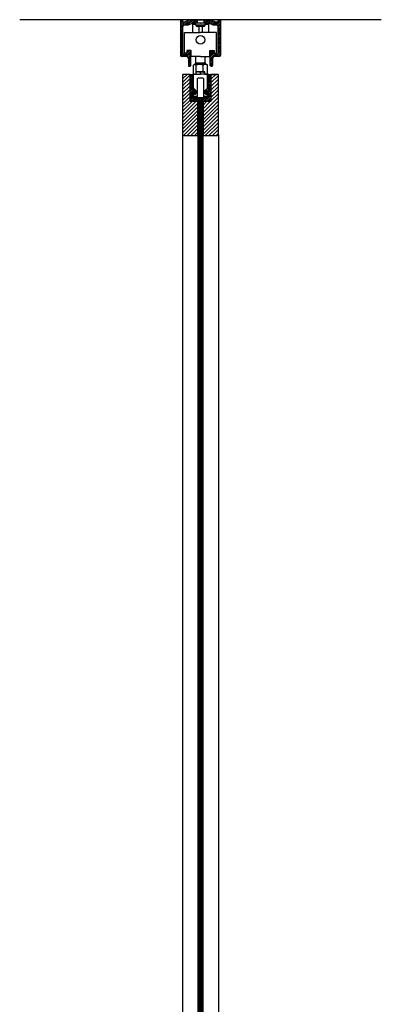
# Model space of a CAD drawing. Units: inches. Extents: x 32 to 576, y 7 to 600.
# Drawn here: x 101 to 119, y 55 to 104 of the extents above; entities that cross this region are included whole.
import ezdxf

# ---------------------------------------------------------------- set-up
doc = ezdxf.new("R2010")
doc.units = ezdxf.units.IN
doc.header["$LTSCALE"] = 0.5
doc.header["$MEASUREMENT"] = 0
for name, color, linetype in [('AF-HARDWARE', 1, 'Continuous'), ('AF-HATCH', 251, 'Continuous'), ('AF-WALL', 7, 'Continuous'), ('RD-WOODWORK', 6, 'Continuous')]:
    doc.layers.add(name, color=color, linetype=linetype)
doc.layers.add('AF-NOT-PRINTED', color=2, linetype='Continuous', plot=False)

# ---------------------------------------------------------------- blocks, each defined once
blk = doc.blocks.new('Hawa 80H track section')
at = {"layer": 'AF-HARDWARE'}
for p, q in [((-25, 0), (-23.5, 0)), ((-25, 0), (-25, -44)), ((-13, 0), (-19, -2.5)), ((-13, 0), (13, 0)), ((-4.3, 0), (-4.3, -4.5)), ((4.2, 0), (4.2, -4.5)), ((13, 0), (19, -2.5)), ((23.5, 0), (25, 0)), ((25, 0), (25, -44)), ((-22, -2.5), (-22, -1.5)), ((-22, -2.5), (-19, -2.5)), ((-22, -41.5), (-22, -8.5)), ((-16, -7), (-20.5, -7)), ((-16, -7), (-10, -4.5)), ((-0.3, -4.5), (-10, -4.5)), ((0, -4.2), (-0.3, -4.5)), ((0, -4.2), (0.3, -4.5)), ((10, -4.5), (0.3, -4.5)), ((16, -7), (10, -4.5)), ((20.5, -7), (16, -7)), ((19, -2.5), (22, -2.5)), ((22, -2.5), (22, -1.5)), ((22, -41.5), (22, -8.5)), ((-17.1, -46), (-23, -46)), ((-20.5, -43), (-18.6, -43)), ((-17.1, -40.2), (-17.1, -41.5)), ((-15.1, -48), (-15.1, -56.9)), ((-12.1, -56.9), (-12.1, -40.2)), ((12.1, -56.9), (12.1, -40.2)), ((15.1, -48), (15.1, -56.9)), ((17.1, -40.2), (17.1, -41.5)), ((23, -46), (17.1, -46)), ((18.6, -43), (20.5, -43))]:
    blk.add_line(p, q, dxfattribs=at)
for centre, radius, start, end in [((23.5, -1.5), 1.5, 90, 180), ((-23.5, -1.5), 1.5, 360, 90), ((-20.5, -8.5), 1.5, 90, 180), ((20.5, -8.5), 1.5, 360, 90), ((-23, -44), 2, 180, 270), ((-20.5, -41.5), 1.5, 180, 270), ((-18.6, -41.5), 1.5, 270, 360), ((-16.1, -40.2), 1, 137.0297, 180), ((-17.1, -48), 2, 360, 90), ((-14.6, -41.5), 3.05, 42.9703, 137.0297), ((-13.1, -40.2), 1, 360, 42.9703), ((13.1, -40.2), 1, 137.0297, 180), ((14.6, -41.5), 3.05, 42.9703, 137.0297), ((17.1, -48), 2, 90, 180), ((16.1, -40.2), 1, 360, 42.9703), ((18.6, -41.5), 1.5, 180, 270), ((20.5, -41.5), 1.5, 270, 360), ((23, -44), 2, 270, 360), ((-14.1, -56.9), 1, 180, 255.5225), ((-13.6, -55), 3, 255.5225, 284.4775), ((-13.1, -56.9), 1, 284.4775, 360), ((13.1, -56.9), 1, 180, 255.5225), ((13.6, -55), 3, 255.5225, 284.4775), ((14.1, -56.9), 1, 284.4775, 360)]:
    blk.add_arc(centre, radius, start, end, dxfattribs=at)
at = {"layer": 'AF-HATCH'}
for p, q in [((-25, -0.3), (-24.7, 0)), ((-9, -4.5), (-4.5, 0)), ((4.2, -0.2), (4.5, 0)), ((4.2, -2.5), (6.7, 0)), ((4.5, -4.5), (9, 0)), ((6.7, -4.5), (11.2, 0)), ((17.7, -7), (24.7, 0)), ((-25, -2.5), (-22.7, -0.2)), ((-25, -4.8), (-22, -1.8)), ((-25, -9.3), (-17.7, -1.9)), ((-25, -7), (-20.5, -2.5)), ((-25, -11.5), (-22, -8.5)), ((-25, -13.8), (-22, -10.8)), ((-20.5, -7), (-13.8, -0.3)), ((-18.2, -7), (-11.2, 0)), ((-16, -7), (-9, 0)), ((-12.1, -5.4), (-6.7, 0)), ((-6.7, -4.5), (-4.3, -2)), ((9, -4.5), (13.3, -0.1)), ((10.9, -4.9), (14.9, -0.8)), ((12.4, -5.5), (16.5, -1.5)), ((14, -6.2), (18.1, -2.1)), ((15.6, -6.8), (20, -2.5)), ((19.9, -7), (25, -1.9)), ((21.6, -7.5), (25, -4.2)), ((22, -9.4), (25, -6.4)), ((22, -11.7), (25, -8.7)), ((22, -13.9), (25, -10.9)), ((-25, -16), (-22, -13)), ((-25, -18.3), (-22, -15.3)), ((-25, -20.5), (-22, -17.5)), ((-25, -22.8), (-22, -19.8)), ((-25, -25), (-22, -22)), ((-25, -27.2), (-22, -24.2)), ((22, -16.2), (25, -13.2)), ((22, -18.4), (25, -15.4)), ((22, -20.7), (25, -17.7)), ((22, -22.9), (25, -19.9)), ((22, -25.1), (25, -22.1)), ((22, -27.4), (25, -24.4)), ((-25, -29.5), (-22, -26.5)), ((-25, -31.7), (-22, -28.7)), ((-25, -34), (-22, -31)), ((-25, -36.2), (-22, -33.2)), ((-25, -38.5), (-22, -35.5)), ((22, -29.6), (25, -26.6)), ((22, -31.9), (25, -28.9)), ((22, -34.1), (25, -31.1)), ((22, -36.4), (25, -33.4)), ((22, -38.6), (25, -35.6)), ((-25, -40.7), (-22, -37.7)), ((-25, -43), (-22, -40)), ((-24.8, -45), (-21.9, -42.1)), ((-23.5, -45.9), (-20.5, -43)), ((-21.3, -46), (-18.3, -43)), ((-19.1, -46), (-12.4, -39.4)), ((-17.1, -41.8), (-13.9, -38.6)), ((-16.8, -46), (-12.1, -41.3)), ((-15.4, -46.9), (-12.1, -43.5)), ((-15.1, -48.8), (-12.1, -45.8)), ((-15.1, -51), (-12.1, -48)), ((12.1, -41.8), (15.3, -38.6)), ((12.1, -44), (16.7, -39.4)), ((12.1, -46.3), (17.1, -41.3)), ((12.1, -48.5), (17.8, -42.8)), ((12.1, -50.8), (15.1, -47.7)), ((16.8, -46), (19.9, -43)), ((19.1, -46), (25, -40.1)), ((21.4, -46), (25, -42.4)), ((22, -40.9), (25, -37.9)), ((23.7, -45.9), (24.9, -44.7)), ((-15.1, -53.3), (-12.1, -50.3)), ((-15.1, -55.5), (-12.1, -52.5)), ((-14.9, -57.5), (-12.1, -54.8)), ((-13, -57.9), (-12.1, -57)), ((12.1, -53), (15.1, -50)), ((12.1, -55.3), (15.1, -52.3)), ((12.2, -57.4), (15.1, -54.5)), ((13.9, -58), (15.1, -56.7))]:
    blk.add_line(p, q, dxfattribs=at)
blk = doc.blocks.new('Hawa 80H top wheel section')
at = {"layer": 'AF-HARDWARE'}
for p, q in [((-10, -1), (-9, 0)), ((-5.8, 0), (-9, 0)), ((-9, 0), (-5.8, 0)), ((-5.8, -2.3), (-5.8, 0)), ((5.7, 0), (-5.8, 0)), ((5.7, 0), (9, 0)), ((5.7, -2.3), (5.7, 0)), ((9, 0), (5.7, 0)), ((10, -1), (9, 0)), ((-20, -11.5), (0, -11.5)), ((-20, -37), (-20, -11.5)), ((-10, -1), (-10, -11.5)), ((-10, -1), (-5.8, -1)), ((-10, -11.5), (-2, -11.5)), ((2.8, -2.3), (-5.8, -2.3)), ((-2, -4.1), (-3.9, -4.1)), ((1.9, -4.1), (-3.9, -4.1)), ((-2, -4.1), (-2, -11.5)), ((-2, -4.1), (-2, -11.5)), ((20, -11.5), (0, -11.5)), ((3.9, -4.1), (1.9, -4.1)), ((2, -4.1), (2, -11.5)), ((3.9, -4.1), (2, -4.1)), ((2, -4.1), (2, -11.5)), ((10, -11.5), (2, -11.5)), ((5.7, -2.3), (2.8, -2.3)), ((5.7, -1), (10, -1)), ((10, -1), (10, -11.5)), ((20, -37), (20, -11.5)), ((-16.9, -34), (-16.9, -37)), ((-14.6, -34), (-16.9, -34)), ((-11.8, -34), (-14.6, -34)), ((-11.8, -41.5), (-11.8, -34)), ((11.8, -41.5), (11.8, -34)), ((11.8, -34), (14.6, -34)), ((14.6, -34), (16.9, -34)), ((16.9, -34), (16.9, -37)), ((-16.9, -37), (-20, -37)), ((0, -41.5), (-11.8, -41.5)), ((-6, -49.3), (-6, -41.5)), ((0, -41.5), (11.8, -41.5)), ((6, -49.3), (6, -41.5)), ((16.9, -37), (20, -37)), ((-8.6, -62.5), (-8.6, -51.9)), ((-7.5, -51.2), (-8.1, -51.5)), ((-6.9, -51.2), (-7.5, -51.2)), ((-1, -51.2), (-6.9, -51.2)), ((-6.9, -51.2), (-6.9, -51.2)), ((-6, -49.3), (-5.5, -49.3)), ((-5.5, -49.3), (-0.8, -49.3)), ((-5.5, -61), (-5.5, -60.5)), ((-2.8, -60.5), (-5.5, -60.5)), ((-5.5, -63.2), (-5.5, -61)), ((-5.3, -60.5), (-5.3, -51.9)), ((2.6, -60.5), (-2.8, -60.5)), ((-1, -51.2), (-1, -51.2)), ((5.8, -51.2), (-1, -51.2)), ((-0.8, -49.3), (-0.8, -49.3)), ((-0.8, -49.3), (4.7, -49.3)), ((0, -63.2), (0, -61)), ((2.6, -60.5), (2.7, -60.5)), ((2.7, -60.5), (2.6, -60.5)), ((5.5, -60.5), (2.7, -60.5)), ((3.3, -60.5), (3.3, -51.9)), ((4.8, -49.3), (4.7, -49.3)), ((4.8, -49.3), (6, -49.3)), ((5.5, -61), (5.5, -60.5)), ((5.5, -63.2), (5.5, -61)), ((5.8, -51.2), (6, -51.2)), ((6, -51.2), (5.8, -51.2)), ((7.5, -51.2), (6, -51.2)), ((7.5, -51.2), (8.1, -51.5)), ((8.6, -62.5), (8.6, -51.9)), ((-13, -97.5), (-13, -63.5)), ((-13, -63.5), (-10, -63.5)), ((-10, -63.5), (-10, -82.2)), ((-9.6, -63.5), (-10, -63.5)), ((-10, -64), (-9.6, -64)), ((-9.6, -68), (-10, -68)), ((-9.6, -68.5), (-10, -68.5)), ((-9.6, -63.2), (-8.6, -63.2)), ((-9.6, -79.6), (-9.6, -63.2)), ((-8.6, -63.2), (0, -63.2)), ((-8.6, -80.6), (-8.6, -63.2)), ((-7.5, -63.2), (-8.1, -62.8)), ((-4, -69.2), (-4, -91.2)), ((3, -68.2), (-3, -68.2)), ((8.6, -63.2), (0, -63.2)), ((4, -91.2), (4, -69.2)), ((5.8, -63.2), (5.9, -63.2)), ((7.5, -63.2), (8.1, -62.8)), ((8.6, -80.6), (8.6, -63.2)), ((9.6, -63.2), (8.6, -63.2)), ((9.6, -79.6), (9.6, -63.2)), ((10, -63.5), (9.6, -63.5)), ((9.6, -64), (10, -64)), ((9.6, -68), (10, -68)), ((10, -68.5), (9.6, -68.5)), ((10, -63.5), (10, -82.2)), ((10, -63.5), (13, -63.5)), ((13, -63.5), (13, -97.5)), ((-9.8, -82.6), (-7.9, -83.7)), ((-9.6, -79.6), (-8.6, -80.6)), ((-8.6, -80.6), (-6.2, -83)), ((-7.7, -87.2), (-7.7, -81.5)), ((-7.7, -84), (-7.7, -87.3)), ((-7.2, -87.2), (-7.2, -82)), ((-7, -82.2), (-7, -88.2)), ((-5.9, -87.8), (-5.9, -83.4)), ((-5.8, -84.1), (-5.8, -87.2)), ((5.7, -84.1), (5.7, -87.2)), ((5.9, -87.8), (5.9, -83.4)), ((8.6, -80.6), (6.2, -83)), ((7, -82.2), (7, -88.2)), ((7.2, -87.2), (7.2, -82)), ((7.7, -84), (7.7, -81.5)), ((7.7, -84), (7.7, -87.3)), ((9.8, -82.6), (7.8, -83.7)), ((9.6, -79.6), (8.6, -80.6)), ((13, -97.5), (-13, -97.5)), ((-10, -87.4), (-10, -92.5)), ((-9.9, -88.7), (-10, -88.7)), ((-9.9, -89.2), (-10, -89.2)), ((-9.9, -90.2), (-9.9, -87.5)), ((-3.8, -93.2), (-9.7, -93.2)), ((-8.2, -87.6), (-9.3, -86.9)), ((-8.9, -91.2), (-9.3, -91.6)), ((-8.9, -87.2), (-9.1, -87)), ((-9, -93.5), (-0.3, -93.5)), ((-7.3, -88.1), (-8.9, -87.2)), ((-8.9, -91.2), (-8.9, -87.2)), ((-4, -91.2), (-8.9, -91.2)), ((-4, -92.2), (-7.9, -92.2)), ((-7.2, -87.2), (-7.7, -87.2)), ((-4, -92.2), (-4, -91.2)), ((-4, -93), (-4, -92.2)), ((-4, -92.2), (0, -92.2)), ((0, -93), (-4, -93)), ((-3.5, -93.5), (-4, -93)), ((-3.5, -93), (-3.5, -92.2)), ((0, -93.5), (-0.3, -93.5)), ((-0.3, -93.5), (0, -93.8)), ((0, -93.7), (-0.1, -93.7)), ((0, -92.2), (4, -92.2)), ((4, -93), (0, -93)), ((0.3, -93.5), (0, -93.5)), ((0.3, -93.5), (0, -93.8)), ((0.1, -93.7), (0, -93.7)), ((0.3, -93.5), (9, -93.5)), ((3.5, -93), (3.5, -92.2)), ((3.5, -93.5), (4, -93)), ((3.8, -93.2), (9.7, -93.2)), ((4, -92.2), (4, -91.2)), ((8.8, -91.2), (4, -91.2)), ((4, -93), (4, -92.2)), ((7.8, -92.2), (4, -92.2)), ((7.2, -88.1), (8.8, -87.2)), ((7.2, -87.2), (7.7, -87.2)), ((8.1, -87.6), (9.2, -86.9)), ((8.8, -87.2), (9.1, -87)), ((8.8, -91.2), (8.8, -87.2)), ((8.8, -91.2), (9.3, -91.6)), ((9.8, -90.2), (9.8, -87.5)), ((10, -88.7), (9.8, -88.7)), ((9.8, -89.2), (10, -89.2)), ((10, -87.4), (10, -92.5))]:
    blk.add_line(p, q, dxfattribs=at)
for points in [[(-6.9, -51.2), (-7, -51.2), (-7.1, -51.2), (-7.2, -51.2), (-7.3, -51.2), (-7.3, -51.2), (-7.4, -51.2), (-7.5, -51.3), (-7.6, -51.3), (-7.7, -51.3), (-7.8, -51.4), (-7.8, -51.4), (-7.9, -51.4), (-8, -51.5), (-8.1, -51.5)], [(-6.9, -51.2), (-6.9, -51.2), (-6.8, -51.1), (-6.7, -51.1), (-6.7, -51.1), (-6.6, -51.1), (-6.6, -51), (-6.5, -51), (-6.5, -51), (-6.4, -50.9), (-6.3, -50.9), (-6.3, -50.9), (-6.2, -50.8), (-6.2, -50.8), (-6.1, -50.7), (-6.1, -50.7), (-6.1, -50.6), (-6, -50.6), (-6, -50.5), (-5.9, -50.5), (-5.9, -50.4), (-5.9, -50.4), (-5.8, -50.3), (-5.8, -50.2), (-5.8, -50.2), (-5.7, -50.1), (-5.7, -50.1), (-5.7, -50), (-5.7, -49.9), (-5.6, -49.9), (-5.6, -49.8), (-5.6, -49.7), (-5.6, -49.7), (-5.6, -49.6), (-5.6, -49.5), (-5.6, -49.5), (-5.5, -49.4), (-5.5, -49.3), (-5.5, -49.3)], [(-5.3, -51.9), (-5.4, -51.8), (-5.5, -51.7), (-5.6, -51.7), (-5.6, -51.6), (-5.7, -51.5), (-5.8, -51.5), (-5.9, -51.5), (-6, -51.4), (-6.1, -51.4), (-6.2, -51.3), (-6.2, -51.3), (-6.3, -51.3), (-6.4, -51.3), (-6.5, -51.2), (-6.5, -51.2), (-6.6, -51.2), (-6.7, -51.2), (-6.8, -51.2), (-6.9, -51.2), (-6.9, -51.2)], [(-2.8, -60.5), (-2.9, -60.5), (-3, -60.5), (-3.2, -60.5), (-3.3, -60.5), (-3.4, -60.5), (-3.6, -60.5), (-3.7, -60.6), (-3.9, -60.6), (-4, -60.6), (-4.2, -60.6), (-4.3, -60.7), (-4.5, -60.7), (-4.6, -60.7), (-4.8, -60.8), (-5, -60.8), (-5.1, -60.9), (-5.3, -60.9), (-5.5, -61)], [(-1, -51.2), (-1.2, -51.2), (-1.4, -51.2), (-1.6, -51.2), (-1.8, -51.2), (-2, -51.2), (-2.2, -51.2), (-2.4, -51.3), (-2.6, -51.3), (-2.8, -51.3), (-3, -51.3), (-3.2, -51.4), (-3.4, -51.4), (-3.6, -51.5), (-3.8, -51.5), (-4.1, -51.5), (-4.3, -51.6), (-4.5, -51.7), (-4.8, -51.7), (-5, -51.8), (-5.3, -51.9)], [(0, -61), (-0.2, -60.9), (-0.3, -60.9), (-0.5, -60.8), (-0.6, -60.8), (-0.8, -60.8), (-0.9, -60.7), (-1.1, -60.7), (-1.2, -60.7), (-1.3, -60.6), (-1.5, -60.6), (-1.6, -60.6), (-1.7, -60.6), (-1.9, -60.6), (-2, -60.5), (-2.1, -60.5), (-2.2, -60.5), (-2.4, -60.5), (-2.5, -60.5), (-2.6, -60.5), (-2.8, -60.5)], [(3.3, -51.9), (3.1, -51.8), (2.8, -51.7), (2.6, -51.7), (2.3, -51.6), (2.1, -51.5), (1.9, -51.5), (1.7, -51.5), (1.4, -51.4), (1.2, -51.4), (1, -51.3), (0.8, -51.3), (0.6, -51.3), (0.4, -51.3), (0.2, -51.2), (0, -51.2), (-0.2, -51.2), (-0.4, -51.2), (-0.6, -51.2), (-0.8, -51.2), (-1, -51.2)], [(2.6, -60.5), (2.4, -60.5), (2.2, -60.5), (2, -60.5), (1.8, -60.6), (1.5, -60.6), (1.3, -60.6), (1.1, -60.7), (0.8, -60.8), (0.5, -60.8), (0.3, -60.9), (0, -61)], [(2.7, -60.5), (2.9, -60.5), (3, -60.5), (3.1, -60.5), (3.3, -60.5), (3.4, -60.5), (3.5, -60.5), (3.6, -60.6), (3.8, -60.6), (3.9, -60.6), (4, -60.6), (4.2, -60.6), (4.3, -60.7), (4.4, -60.7), (4.6, -60.7), (4.7, -60.8), (4.9, -60.8), (5, -60.8), (5.2, -60.9), (5.3, -60.9), (5.5, -61)], [(5.8, -51.2), (5.7, -51.2), (5.6, -51.2), (5.5, -51.2), (5.4, -51.2), (5.3, -51.2), (5.2, -51.2), (5.1, -51.3), (5, -51.3), (4.9, -51.3), (4.8, -51.3), (4.7, -51.4), (4.6, -51.4), (4.4, -51.4), (4.3, -51.5), (4.2, -51.5), (4.1, -51.5), (4, -51.6), (3.8, -51.6), (3.7, -51.7), (3.6, -51.7), (3.5, -51.8), (3.3, -51.9)], [(8.6, -51.9), (8.4, -51.8), (8.3, -51.7), (8.1, -51.7), (8, -51.6), (7.8, -51.5), (7.7, -51.5), (7.6, -51.5), (7.4, -51.4), (7.3, -51.4), (7.2, -51.3), (7, -51.3), (6.9, -51.3), (6.8, -51.3), (6.7, -51.2), (6.6, -51.2), (6.4, -51.2), (6.3, -51.2), (6.2, -51.2), (6.1, -51.2), (6, -51.2)], [(-8.1, -62.8), (-8, -62.9), (-7.9, -62.9), (-7.8, -63), (-7.8, -63), (-7.7, -63), (-7.6, -63.1), (-7.5, -63.1), (-7.4, -63.1), (-7.3, -63.1), (-7.3, -63.2), (-7.2, -63.2), (-7.1, -63.2), (-7, -63.2), (-6.9, -63.2)], [(-6.9, -63.2), (-6.8, -63.2), (-6.8, -63.2), (-6.7, -63.2), (-6.6, -63.2), (-6.6, -63.1), (-6.5, -63.1), (-6.4, -63.1), (-6.3, -63.1), (-6.2, -63.1), (-6.2, -63), (-6.1, -63), (-6, -63), (-5.9, -62.9), (-5.8, -62.9), (-5.8, -62.8), (-5.7, -62.8), (-5.6, -62.7), (-5.5, -62.7)], [(6, -63.2), (6.1, -63.2), (6.3, -63.2), (6.5, -63.2), (6.7, -63.1), (6.9, -63.1), (7, -63.1), (7.2, -63), (7.4, -63), (7.6, -62.9), (7.8, -62.8), (8, -62.8), (8.2, -62.7), (8.5, -62.6), (8.6, -62.5)]]:
    blk.add_lwpolyline(points, dxfattribs=at)
blk.add_circle((0, -20.5), 5.48, dxfattribs=at)
for centre, radius, start, end in [((-3.9, -2.3), 1.8, 180, 270), ((3.9, -2.3), 1.8, 270, 360), ((-5.8, -55.5), 4.61, 120.2963, 127.2762), ((-8, -49.3), 2, 284.4775, 360), ((8, -49.3), 2, 180, 255.5225), ((5.8, -55.5), 4.61, 52.7238, 59.7037), ((-5.8, -58.8), 4.61, 232.7238, 239.7022), ((-3, -69.2), 1, 90, 180), ((3, -69.2), 1, 360, 90), ((6, -58.3), 4.86, 264.6458, 268.7087), ((5.8, -58.8), 4.61, 300.2978, 307.2762), ((-9.5, -82.2), 0.5, 180, 240), ((-8, -84), 0.3, 360, 60), ((-7.3, -84.1), 1.5, 360, 45), ((7.2, -84.1), 1.5, 135, 180), ((8, -84), 0.3, 120, 180), ((9.5, -82.2), 0.5, 300, 360), ((-9.5, -87.4), 0.5, 60, 180), ((-9, -92.5), 1, 180, 270), ((-9.4, -87.5), 0.5, 60, 180), ((-7.9, -90.2), 2, 180, 270), ((-8, -87.3), 0.3, 240, 360), ((-9.2, -87.2), 1.5, 337.903, 352.5686), ((-9.2, -87.2), 1.5, 359.4452, 360), ((-9.2, -87.2), 2, 335.9258, 359.9994), ((-6.8, -87.2), 1, 240, 360), ((6.8, -87.2), 1, 180, 300), ((9.2, -87.2), 2, 180, 204.0729), ((8, -87.3), 0.3, 180, 300), ((9.2, -87.2), 1.5, 187.4634, 202.0944), ((7.8, -90.2), 2, 270, 360), ((9, -92.5), 1, 270, 360), ((9.3, -87.5), 0.5, 360, 120), ((9.5, -87.4), 0.5, 360, 120)]:
    blk.add_arc(centre, radius, start, end, dxfattribs=at)
for centre, ratio, start_param, end_param in [((-7.4, -49.3), 0.923572, 0.25268, 1.570796), ((-1, -49.3), 0.12973, 0.25268, 1.570796), ((-1, -49.3), 0.13051, 0.252693, 1.570809)]:
    blk.add_ellipse(centre, major_axis=(0, -2), ratio=ratio, start_param=start_param, end_param=end_param, dxfattribs=at)
at = {"layer": 'AF-HATCH'}
for p, q in [((-13, -64.4), (-12.1, -63.5)), ((-13, -66.6), (-10, -63.6)), ((-13, -68.9), (-10, -65.9)), ((-13, -71.1), (-10, -68.1)), ((-13, -73.4), (-10, -70.4)), ((-13, -75.6), (-10, -72.6)), ((10, -63.8), (10.3, -63.5)), ((10, -66.1), (12.6, -63.5)), ((10, -68.3), (13, -65.3)), ((10, -70.6), (13, -67.6)), ((10, -72.8), (13, -69.8)), ((10, -75.1), (13, -72.1)), ((-13, -77.9), (-10, -74.9)), ((-13, -80.1), (-10, -77.1)), ((-13, -82.4), (-10, -79.4)), ((-13, -84.6), (-10, -81.6)), ((-13, -86.8), (-9.1, -83)), ((-13, -89.1), (-7.7, -83.8)), ((-7.7, -83.8), (-7.7, -83.8)), ((7.7, -86.4), (13, -81.1)), ((7.7, -84.1), (8.4, -83.4)), ((9.3, -87), (13, -83.3)), ((10, -77.3), (13, -74.3)), ((10, -79.6), (13, -76.6)), ((10, -81.8), (13, -78.8)), ((10, -88.5), (13, -85.5)), ((-13, -91.3), (-10, -88.3)), ((-13, -93.6), (-10, -90.6)), ((-13, -95.8), (-10, -92.8)), ((-12.4, -97.5), (-8.4, -93.5)), ((-10.2, -97.5), (-6.2, -93.5)), ((-8.9, -87.2), (-7.7, -86)), ((-7.9, -97.5), (-3.9, -93.5)), ((-5.7, -97.5), (-1.7, -93.5)), ((-3.4, -93), (-2.6, -92.2)), ((-3.4, -97.5), (0.6, -93.5)), ((-1.2, -93), (-0.4, -92.2)), ((-1.2, -97.5), (2.8, -93.5)), ((1, -97.5), (5, -93.5)), ((1.1, -93), (1.9, -92.2)), ((3.3, -93), (3.5, -92.8)), ((3.3, -97.5), (7.3, -93.5)), ((5.5, -97.5), (13, -90)), ((7.8, -97.5), (13, -92.3)), ((9.8, -88.7), (10, -88.5)), ((10, -90.8), (13, -87.8)), ((10, -97.5), (13, -94.5)), ((12.3, -97.5), (13, -96.8))]:
    blk.add_line(p, q, dxfattribs=at)
at = {"layer": 'AF-NOT-PRINTED'}
blk.add_line((13, -63.5), (20, -63.5), dxfattribs=at)

msp = doc.modelspace()

# ---------------------------------------------------------------- hatches: boundary and pattern name
at = {"layer": 'AF-HATCH'}
h = msp.add_hatch(dxfattribs=at)
h.set_pattern_fill('ANSI31', color=256)
edge = h.paths.add_edge_path()
edge.add_line((109.773066, 99.625721), (109.773066, 100.964304))
edge.add_line((109.773066, 100.964304), (109.441127, 100.964304))
edge.add_arc((109.441127, 100.933054), 0.03125, 90, 180)
edge.add_line((109.409877, 100.933054), (109.409877, 97.995554))
edge.add_arc((109.441127, 97.995554), 0.03125, 180, 270)
edge.add_line((109.441127, 97.964304), (110.128627, 97.964304))
edge.add_arc((110.128627, 97.995554), 0.03125, 270, 360)
edge.add_line((110.159877, 97.995554), (110.159877, 99.625721))
edge.add_line((110.159877, 99.625721), (109.773066, 99.625721))
h = msp.add_hatch(dxfattribs=at)
h.set_pattern_fill('ANSI31', color=256)
edge = h.paths.add_edge_path()
edge.add_line((109.773066, 99.625721), (109.773066, 100.964304))
edge.add_line((109.773066, 100.964304), (109.441127, 100.964304))
edge.add_arc((109.441127, 100.933054), 0.03125, 90, 180)
edge.add_line((109.409877, 100.933054), (109.409877, 97.995554))
edge.add_arc((109.441127, 97.995554), 0.03125, 180, 270)
edge.add_line((109.441127, 97.964304), (110.128627, 97.964304))
edge.add_arc((110.128627, 97.995554), 0.03125, 270, 360)
edge.add_line((110.159877, 97.995554), (110.159877, 99.625721))
edge.add_line((110.159877, 99.625721), (109.773066, 99.625721))
h = msp.add_hatch(dxfattribs=at)
h.set_pattern_fill('ANSI31', color=256)
h.paths.add_polyline_path([(111.159877, 100.933054, 0.414213562), (111.128627, 100.964304), (110.796688, 100.964304), (110.796688, 99.625721), (110.409877, 99.625721), (110.409877, 97.995554, 0.414213562), (110.441127, 97.964304), (111.128627, 97.964304, 0.414213562), (111.159877, 97.995554)])
h = msp.add_hatch(dxfattribs=at)
h.set_pattern_fill('ANSI31', color=256)
h.paths.add_polyline_path([(111.159877, 100.933054, 0.414213562), (111.128627, 100.964304), (110.796688, 100.964304), (110.796688, 99.625721), (110.409877, 99.625721), (110.409877, 97.995554, 0.414213562), (110.441127, 97.964304), (111.128627, 97.964304, 0.414213562), (111.159877, 97.995554)])
h = msp.add_hatch(dxfattribs=at)
h.set_pattern_fill('ANSI31', color=256, scale=0.4, angle=45)
h.paths.add_polyline_path([(110.159877, 10.302887), (110.409877, 10.302887), (110.409877, 99.625721), (110.159877, 99.625721)])
h = msp.add_hatch(dxfattribs=at)
h.set_pattern_fill('ANSI31', color=256, scale=0.4, angle=45)
h.paths.add_polyline_path([(110.159877, 10.302887), (110.409877, 10.302887), (110.409877, 99.625721), (110.159877, 99.625721)])

# ---------------------------------------------------------------- linework, layer by layer
at = {"layer": 'AF-WALL'}
msp.add_line((119.136017, 103.641469), (101.433737, 103.641469), dxfattribs=at)
msp.add_line((119.136017, 103.641469), (101.433737, 103.641469), dxfattribs=at)
at = {"layer": 'RD-WOODWORK', "ltscale": 0.5}
for p, q in [((109.409877, 97.995554), (109.409877, 11.933054)), ((109.409877, 97.995554), (109.409877, 11.933054)), ((111.159877, 97.995554), (111.159877, 11.933054)), ((111.159877, 97.995554), (111.159877, 11.933054))]:
    msp.add_line(p, q, dxfattribs=at)
for points in [[(109.773066, 100.964304), (109.441127, 100.964304, 0.414213562), (109.409877, 100.933054), (109.409877, 97.995554, 0.414213562), (109.441127, 97.964304), (110.128627, 97.964304, 0.414213562), (110.159877, 97.995554), (110.159877, 99.625721)], [(109.773066, 100.964304), (109.441127, 100.964304, 0.414213562), (109.409877, 100.933054), (109.409877, 97.995554, 0.414213562), (109.441127, 97.964304), (110.128627, 97.964304, 0.414213562), (110.159877, 97.995554), (110.159877, 99.625721)], [(110.409877, 99.625721), (110.409877, 97.995554, 0.414213562), (110.441127, 97.964304), (111.128627, 97.964304, 0.414213562), (111.159877, 97.995554), (111.159877, 100.933054, 0.414213562), (111.128627, 100.964304), (110.796688, 100.964304)], [(110.409877, 99.625721), (110.409877, 97.995554, 0.414213562), (110.441127, 97.964304), (111.128627, 97.964304, 0.414213562), (111.159877, 97.995554), (111.159877, 100.933054, 0.414213562), (111.128627, 100.964304), (110.796688, 100.964304)]]:
    msp.add_lwpolyline(points, format="xyb", dxfattribs=at)
for points in [[(110.159877, 99.625721), (110.159877, 10.302887)], [(110.159877, 99.625721), (110.159877, 10.302887)], [(110.409877, 10.302887), (110.409877, 99.625721)], [(110.409877, 10.302887), (110.409877, 99.625721)]]:
    msp.add_lwpolyline(points, dxfattribs=at)

# ---------------------------------------------------------------- block references
at = {"xscale": 0.03937007870001707, "yscale": 0.03937007870001707, "zscale": 0.03937007870001707}
for name, p in [('Hawa 80H track section', (110.284877, 103.641469)), ('Hawa 80H track section', (110.284877, 103.641469)), ('Hawa 80H top wheel section', (110.284877, 103.464304)), ('Hawa 80H top wheel section', (110.284877, 103.464304))]:
    msp.add_blockref(name, p, dxfattribs=at)

doc.saveas('drawing.dxf')
